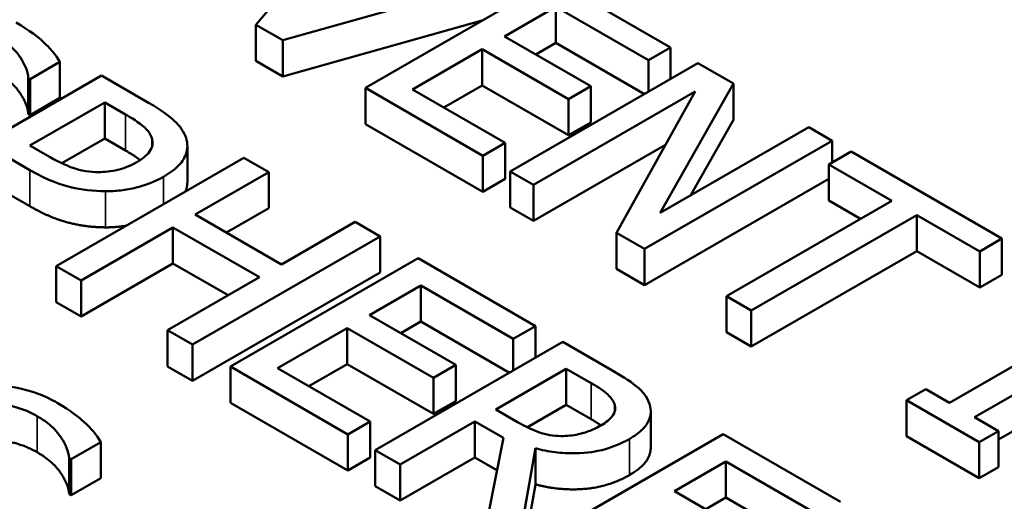
# Model space of a CAD drawing. Units: inches. Extents: x 0.2 to 26.2, y 0.2 to 20.2.
# Drawn here: x 23.5 to 23.8, y 18.4 to 18.6 of the extents above; entities that cross this region are included whole.
import ezdxf

# ---------------------------------------------------------------- set-up
doc = ezdxf.new("R2010")
doc.units = ezdxf.units.IN
doc.header["$LTSCALE"] = 1.2
doc.header["$MEASUREMENT"] = 0
doc.layers.add('Visible (ANSI)', color=7, linetype='Continuous', lineweight=50)
doc.layers.add('Visible Narrow (ANSI)', color=7, linetype='Continuous', lineweight=35)

msp = doc.modelspace()

# ---------------------------------------------------------------- linework, layer by layer
at = {"layer": 'Visible (ANSI)'}
for p, q in [((23.58223, 18.60895), (23.54885, 18.56943)), ((23.55615, 18.56521), (23.6246, 18.58448)), ((23.62947, 18.58167), (23.57856, 18.55228)), ((23.66132, 18.56328), (23.62947, 18.58167)), ((23.61627, 18.56624), (23.63021, 18.57429)), ((23.63021, 18.56449), (23.63021, 18.57429)), ((23.63021, 18.57429), (23.6553, 18.5598)), ((23.54885, 18.56943), (23.55615, 18.56521)), ((23.54885, 18.55963), (23.54885, 18.56943)), ((23.61048, 18.57071), (23.55615, 18.55541)), ((23.55615, 18.55541), (23.55615, 18.56521)), ((23.63966, 18.55273), (23.61627, 18.56624)), ((23.63021, 18.56449), (23.62475, 18.56134)), ((23.65424, 18.55062), (23.63021, 18.56449)), ((23.59135, 18.55185), (23.61024, 18.56276)), ((23.61024, 18.56276), (23.63364, 18.54925)), ((23.61024, 18.55296), (23.61024, 18.56276)), ((23.6553, 18.5598), (23.66132, 18.56328)), ((23.66132, 18.55471), (23.66132, 18.56328)), ((23.48759, 18.55469), (23.49568, 18.55936)), ((23.49568, 18.54956), (23.49568, 18.55936)), ((23.55615, 18.55541), (23.54885, 18.55963)), ((23.66875, 18.55899), (23.61783, 18.5296)), ((23.6553, 18.55123), (23.6553, 18.5598)), ((23.67836, 18.55344), (23.66875, 18.55899)), ((23.50694, 18.55562), (23.45603, 18.52622)), ((23.4871, 18.55498), (23.48759, 18.55469)), ((23.4871, 18.54518), (23.4871, 18.55498)), ((23.48759, 18.54489), (23.48759, 18.55469)), ((23.51973, 18.54823), (23.50694, 18.55562)), ((23.65855, 18.51833), (23.67836, 18.55344)), ((23.67836, 18.54365), (23.67836, 18.55344)), ((23.57856, 18.54248), (23.57856, 18.55228)), ((23.57856, 18.55228), (23.61041, 18.53389)), ((23.61643, 18.53737), (23.59135, 18.55185)), ((23.61024, 18.55296), (23.59983, 18.54695)), ((23.63364, 18.53945), (23.61024, 18.55296)), ((23.62415, 18.52596), (23.66804, 18.5513)), ((23.63364, 18.54925), (23.63966, 18.55273)), ((23.63966, 18.54293), (23.63966, 18.55273)), ((23.66804, 18.5513), (23.64667, 18.51295)), ((23.48755, 18.53661), (23.50785, 18.54833)), ((23.49568, 18.54956), (23.48759, 18.54489)), ((23.50785, 18.54833), (23.51346, 18.54509)), ((23.50785, 18.53853), (23.50785, 18.54833)), ((23.63364, 18.53945), (23.63364, 18.54925)), ((23.48759, 18.54489), (23.4871, 18.54518)), ((23.63966, 18.54293), (23.63364, 18.53945)), ((23.67836, 18.54365), (23.66675, 18.52307)), ((23.61041, 18.52409), (23.57856, 18.54248)), ((23.69886, 18.54161), (23.65855, 18.51833)), ((23.70518, 18.53796), (23.69886, 18.54161)), ((23.50785, 18.53853), (23.49622, 18.53181)), ((23.51346, 18.53529), (23.50785, 18.53853)), ((23.61041, 18.53389), (23.61643, 18.53737)), ((23.61643, 18.52757), (23.61643, 18.53737)), ((23.65426, 18.50857), (23.70518, 18.53796)), ((23.70518, 18.53205), (23.70518, 18.53796)), ((23.49217, 18.53394), (23.48755, 18.53661)), ((23.53024, 18.52673), (23.53024, 18.53653)), ((23.65999, 18.53686), (23.62415, 18.51616)), ((23.71029, 18.53501), (23.70427, 18.53153)), ((23.75122, 18.51138), (23.71029, 18.53501)), ((23.48178, 18.53328), (23.48751, 18.52996)), ((23.54556, 18.53332), (23.49465, 18.50393)), ((23.55233, 18.52942), (23.54556, 18.53332)), ((23.61041, 18.52409), (23.61041, 18.53389)), ((23.53236, 18.51789), (23.55233, 18.52942)), ((23.55233, 18.51962), (23.55233, 18.52942)), ((23.61783, 18.5296), (23.62415, 18.52596)), ((23.61783, 18.5198), (23.61783, 18.5296)), ((23.70427, 18.52173), (23.70427, 18.53153)), ((23.70427, 18.53153), (23.72135, 18.52167)), ((23.61643, 18.52757), (23.61041, 18.52409)), ((23.70427, 18.52764), (23.65426, 18.49877)), ((23.62415, 18.51616), (23.62415, 18.52596)), ((23.48751, 18.52017), (23.48178, 18.52348)), ((23.72135, 18.52167), (23.67646, 18.49575)), ((23.71286, 18.51677), (23.70427, 18.52173)), ((23.55233, 18.51962), (23.54084, 18.51299)), ((23.62415, 18.51616), (23.61783, 18.5198)), ((23.55579, 18.50436), (23.53236, 18.51789)), ((23.57576, 18.51589), (23.55579, 18.50436)), ((23.58253, 18.51198), (23.57576, 18.51589)), ((23.68323, 18.49185), (23.72811, 18.51776)), ((23.72811, 18.51776), (23.7452, 18.5079)), ((23.72811, 18.50796), (23.72811, 18.51776)), ((23.50142, 18.50002), (23.52633, 18.51441)), ((23.52633, 18.50461), (23.52633, 18.51441)), ((23.52633, 18.51441), (23.54977, 18.50088)), ((23.53162, 18.48259), (23.58253, 18.51198)), ((23.58253, 18.50218), (23.58253, 18.51198)), ((23.64667, 18.51295), (23.65426, 18.50857)), ((23.64667, 18.50315), (23.64667, 18.51295)), ((23.7452, 18.5079), (23.75122, 18.51138)), ((23.75122, 18.50158), (23.75122, 18.51138)), ((23.65426, 18.49877), (23.65426, 18.50857)), ((23.72811, 18.50796), (23.68323, 18.48205)), ((23.7452, 18.4981), (23.72811, 18.50796)), ((23.7452, 18.4981), (23.7452, 18.5079)), ((23.59284, 18.50603), (23.54193, 18.47663)), ((23.62469, 18.48764), (23.59284, 18.50603)), ((23.49465, 18.49413), (23.49465, 18.50393)), ((23.49465, 18.50393), (23.50142, 18.50002)), ((23.52633, 18.50461), (23.50142, 18.49022)), ((23.54128, 18.49598), (23.52633, 18.50461)), ((23.65426, 18.49877), (23.64667, 18.50315)), ((23.50142, 18.49022), (23.50142, 18.50002)), ((23.54977, 18.50088), (23.52485, 18.48649)), ((23.58253, 18.50218), (23.53162, 18.47279)), ((23.75122, 18.50158), (23.7452, 18.4981)), ((23.57964, 18.49059), (23.59358, 18.49864)), ((23.59358, 18.49864), (23.61867, 18.48416)), ((23.59358, 18.48884), (23.59358, 18.49864)), ((23.67646, 18.48595), (23.67646, 18.49575)), ((23.67646, 18.49575), (23.68323, 18.49185)), ((23.50142, 18.49022), (23.49465, 18.49413)), ((23.68323, 18.48205), (23.68323, 18.49185)), ((23.60303, 18.47708), (23.57964, 18.49059)), ((23.77754, 18.49018), (23.73703, 18.46679)), ((23.52485, 18.47669), (23.52485, 18.48649)), ((23.52485, 18.48649), (23.53162, 18.48259)), ((23.55472, 18.4762), (23.57362, 18.48711)), ((23.57362, 18.48711), (23.59701, 18.47361)), ((23.57362, 18.47731), (23.57362, 18.48711)), ((23.59358, 18.48884), (23.58812, 18.48569)), ((23.61761, 18.47497), (23.59358, 18.48884)), ((23.61867, 18.48416), (23.62469, 18.48764)), ((23.62469, 18.47906), (23.62469, 18.48764)), ((23.61867, 18.47558), (23.61867, 18.48416)), ((23.68323, 18.48205), (23.67646, 18.48595)), ((23.74379, 18.46288), (23.78431, 18.48627)), ((23.53162, 18.47279), (23.53162, 18.48259)), ((23.63212, 18.48335), (23.58121, 18.45395)), ((23.64524, 18.47577), (23.63212, 18.48335)), ((23.53162, 18.47279), (23.52485, 18.47669)), ((23.54193, 18.47663), (23.57378, 18.45824)), ((23.54193, 18.46683), (23.54193, 18.47663)), ((23.5798, 18.46172), (23.55472, 18.4762)), ((23.57362, 18.47731), (23.56321, 18.4713)), ((23.59701, 18.46381), (23.57362, 18.47731)), ((23.59701, 18.47361), (23.60303, 18.47708)), ((23.60303, 18.46729), (23.60303, 18.47708)), ((23.61388, 18.46501), (23.63303, 18.47606)), ((23.63303, 18.47606), (23.63975, 18.47218)), ((23.63303, 18.46626), (23.63303, 18.47606)), ((23.78431, 18.47647), (23.75027, 18.45682)), ((23.59701, 18.46381), (23.59701, 18.47361)), ((23.73055, 18.47053), (23.72535, 18.46753)), ((23.73703, 18.46679), (23.73055, 18.47053)), ((23.57378, 18.44844), (23.54193, 18.46683)), ((23.60303, 18.46729), (23.59701, 18.46381)), ((23.63303, 18.46626), (23.62248, 18.46017)), ((23.63975, 18.46238), (23.63303, 18.46626)), ((23.72535, 18.46753), (23.74507, 18.45614)), ((23.72535, 18.45773), (23.72535, 18.46753)), ((23.61982, 18.46158), (23.61388, 18.46501)), ((23.65594, 18.45467), (23.65594, 18.46447)), ((23.75027, 18.45914), (23.74379, 18.46288)), ((23.57378, 18.45824), (23.5798, 18.46172)), ((23.5798, 18.45192), (23.5798, 18.46172)), ((23.58797, 18.45005), (23.60823, 18.46174)), ((23.60823, 18.45195), (23.60823, 18.46174)), ((23.60823, 18.46174), (23.61599, 18.45727)), ((23.57378, 18.44844), (23.57378, 18.45824)), ((23.61599, 18.45727), (23.61182, 18.43628)), ((23.67556, 18.45827), (23.62465, 18.42887)), ((23.70741, 18.43988), (23.67556, 18.45827)), ((23.74507, 18.44634), (23.72535, 18.45773)), ((23.74507, 18.45614), (23.75027, 18.45914)), ((23.75027, 18.44934), (23.75027, 18.45914)), ((23.49868, 18.4515), (23.50677, 18.45616)), ((23.50677, 18.44637), (23.50677, 18.45616)), ((23.62061, 18.43121), (23.62465, 18.45445)), ((23.62465, 18.44466), (23.62465, 18.45445)), ((23.74507, 18.44634), (23.74507, 18.45614)), ((23.49819, 18.44198), (23.49819, 18.45178)), ((23.49819, 18.45178), (23.49868, 18.4515)), ((23.5798, 18.45192), (23.57378, 18.44844)), ((23.58121, 18.44416), (23.58121, 18.45395)), ((23.58121, 18.45395), (23.58797, 18.45005)), ((23.60823, 18.45195), (23.58797, 18.44025)), ((23.61424, 18.44848), (23.60823, 18.45195)), ((23.49868, 18.4417), (23.49868, 18.4515)), ((23.58797, 18.44025), (23.58797, 18.45005)), ((23.66236, 18.44283), (23.67631, 18.45088)), ((23.67631, 18.44108), (23.67631, 18.45088)), ((23.67631, 18.45088), (23.70139, 18.4364)), ((23.75027, 18.44934), (23.74507, 18.44634)), ((23.50677, 18.44637), (23.49868, 18.4417)), ((23.58797, 18.44025), (23.58121, 18.44416)), ((23.62465, 18.44466), (23.62061, 18.42141)), ((23.49868, 18.4417), (23.49819, 18.44198)), ((23.68575, 18.42932), (23.66236, 18.44283)), ((23.67631, 18.44108), (23.67085, 18.43793)), ((23.70139, 18.4266), (23.67631, 18.44108))]:
    msp.add_line(p, q, dxfattribs=at)
for points, degree, knots in [([(24.48266, 18.01395), (24.47908, 18.12561), (24.44645, 18.23641), (24.3268, 18.4487), (24.23729, 18.54958), (24.00836, 18.73221), (23.86681, 18.81302), (23.54819, 18.94399), (23.37101, 18.99398), (22.99976, 19.05838), (22.80582, 19.07289), (22.42017, 19.06536), (22.22852, 19.04337), (21.86594, 18.96479), (21.6951, 18.90817), (21.39105, 18.76476), (21.25795, 18.67791), (21.04505, 18.48133), (20.9647, 18.37161), (20.88395, 18.17665), (20.86594, 18.09548), (20.86332, 18.01395)], 3, [0.803915, 0.803915, 0.803915, 0.803915, 1.100009, 1.100009, 1.411872, 1.411872, 1.73747, 1.73747, 2.064324, 2.064324, 2.39001, 2.39001, 2.715274, 2.715274, 3.041171, 3.041171, 3.36819, 3.36819, 3.692278, 3.692278, 3.908474, 3.908474, 3.908474, 3.908474]), ([(23.49568, 18.55936), (23.49454, 18.56129), (23.49298, 18.56312), (23.48981, 18.566), (23.48758, 18.56784), (23.48384, 18.57001)], 3, [-0.1261034, -0.1261034, -0.1261034, -0.1261034, -0.0504281, -0.0504281, 0, 0, 0, 0]), ([(23.47843, 18.56636), (23.47987, 18.56553), (23.48114, 18.56463), (23.48365, 18.56237), (23.48446, 18.56126), (23.4861, 18.55876), (23.48695, 18.55687), (23.4871, 18.55498)], 3, [-0.05404446, -0.05404446, -0.05404446, -0.05404446, -0.04410284, -0.04410284, -0.0312605, -0.0312605, 0, 0, 0, 0]), ([(23.52988, 18.53871), (23.52936, 18.54037), (23.52825, 18.54192), (23.52543, 18.54454), (23.52337, 18.54614), (23.51973, 18.54823)], 3, [-0.1081302, -0.1081302, -0.1081302, -0.1081302, -0.0489469, -0.0489469, 0, 0, 0, 0]), ([(23.51346, 18.54509), (23.51492, 18.54425), (23.51719, 18.54286), (23.51958, 18.54064), (23.52026, 18.53972), (23.5206, 18.53873)], 3, [-0.0431594, -0.0431594, -0.0431594, -0.0431594, -0.01659792, -0.01659792, 0, 0, 0, 0]), ([(23.5206, 18.53873), (23.52082, 18.5381), (23.52089, 18.53746), (23.52068, 18.53618), (23.5204, 18.53558), (23.51919, 18.53391), (23.51795, 18.53296), (23.51652, 18.53213)], 3, [-0.04051289, -0.04051289, -0.04051289, -0.04051289, -0.02982892, -0.02982892, -0.01928243, -0.01928243, 0, 0, 0, 0]), ([(23.52378, 18.52818), (23.52531, 18.52906), (23.5267, 18.53005), (23.52851, 18.53186), (23.52933, 18.53287), (23.53037, 18.53571), (23.53037, 18.53721), (23.52988, 18.53871)], 3, [-0.08175075, -0.08175075, -0.08175075, -0.08175075, -0.0479605, -0.0479605, -0.02514505, -0.02514505, 0, 0, 0, 0]), ([(23.50608, 18.52944), (23.50495, 18.52942), (23.50383, 18.5295), (23.50124, 18.52991), (23.50009, 18.53027), (23.49705, 18.53131), (23.49449, 18.5326), (23.49217, 18.53394)], 3, [-0.04434753, -0.04434753, -0.04434753, -0.04434753, -0.0388326, -0.0388326, -0.03123511, -0.03123511, 0, 0, 0, 0]), ([(23.51652, 18.53213), (23.51442, 18.53092), (23.51266, 18.53033), (23.50963, 18.52961), (23.50787, 18.52944), (23.50608, 18.52944)], 3, [-0.03122882, -0.03122882, -0.03122882, -0.03122882, -0.01709277, -0.01709277, 0, 0, 0, 0]), ([(23.48751, 18.52996), (23.49266, 18.52699), (23.49636, 18.52589), (23.50157, 18.52463), (23.50473, 18.52424), (23.50802, 18.52422)], 3, [-0.05383371, -0.05383371, -0.05383371, -0.05383371, -0.03134221, -0.03134221, 0, 0, 0, 0]), ([(23.50802, 18.52422), (23.50942, 18.52422), (23.51081, 18.5243), (23.51361, 18.52464), (23.51499, 18.5249), (23.51844, 18.52576), (23.5211, 18.52663), (23.52378, 18.52818)], 3, [-0.08090205, -0.08090205, -0.08090205, -0.08090205, -0.05891287, -0.05891287, -0.03603111, -0.03603111, 0, 0, 0, 0]), ([(23.65551, 18.46675), (23.6552, 18.46757), (23.65477, 18.46838), (23.65361, 18.4699), (23.65292, 18.47061), (23.65006, 18.47289), (23.64768, 18.47436), (23.64524, 18.47577)], 3, [-0.06039352, -0.06039352, -0.06039352, -0.06039352, -0.04644817, -0.04644817, -0.03295103, -0.03295103, 0, 0, 0, 0]), ([(23.49493, 18.46681), (23.49344, 18.46767), (23.49183, 18.46846), (23.48847, 18.46976), (23.48675, 18.47028), (23.48148, 18.47142), (23.47847, 18.47155), (23.47396, 18.4715), (23.47165, 18.47125), (23.4671, 18.47016), (23.46504, 18.46933), (23.46324, 18.46829)], 3, [-0.08946357, -0.08946357, -0.08946357, -0.08946357, -0.07789846, -0.07789846, -0.06719942, -0.06719942, -0.04690242, -0.04690242, -0.02426157, -0.02426157, 0, 0, 0, 0]), ([(23.63975, 18.47218), (23.64089, 18.47152), (23.64295, 18.47028), (23.64515, 18.46825), (23.64578, 18.46741), (23.64611, 18.46651)], 3, [-0.03948056, -0.03948056, -0.03948056, -0.03948056, -0.01517445, -0.01517445, 0, 0, 0, 0]), ([(23.471, 18.46462), (23.47151, 18.46492), (23.47207, 18.46519), (23.47324, 18.46564), (23.47385, 18.46583), (23.47571, 18.46625), (23.47698, 18.46637), (23.47973, 18.46634), (23.48145, 18.46617), (23.4857, 18.4651), (23.48774, 18.46419), (23.48952, 18.46317)], 3, [-0.08215237, -0.08215237, -0.08215237, -0.08215237, -0.07200965, -0.07200965, -0.06236038, -0.06236038, -0.0440706, -0.0440706, -0.02397649, -0.02397649, 0, 0, 0, 0]), ([(23.50677, 18.45616), (23.50563, 18.4581), (23.50407, 18.45993), (23.5009, 18.4628), (23.49867, 18.46465), (23.49493, 18.46681)], 3, [-0.1261034, -0.1261034, -0.1261034, -0.1261034, -0.0504281, -0.0504281, 0, 0, 0, 0]), ([(23.64611, 18.46651), (23.64629, 18.46595), (23.64635, 18.46539), (23.64615, 18.46418), (23.64586, 18.46366), (23.64488, 18.4623), (23.64381, 18.46147), (23.64256, 18.46074)], 3, [-0.03061194, -0.03061194, -0.03061194, -0.03061194, -0.02426437, -0.02426437, -0.01693363, -0.01693363, 0, 0, 0, 0]), ([(23.65015, 18.45698), (23.65157, 18.4578), (23.65287, 18.45872), (23.65456, 18.46045), (23.65524, 18.46136), (23.65609, 18.46397), (23.65603, 18.46536), (23.65551, 18.46675)], 3, [-0.07251108, -0.07251108, -0.07251108, -0.07251108, -0.04380117, -0.04380117, -0.02334318, -0.02334318, 0, 0, 0, 0]), ([(23.48952, 18.46317), (23.49096, 18.46234), (23.49223, 18.46144), (23.49474, 18.45918), (23.49554, 18.45806), (23.49719, 18.45557), (23.49804, 18.45367), (23.49819, 18.45178)], 3, [-0.05404446, -0.05404446, -0.05404446, -0.05404446, -0.04410284, -0.04410284, -0.0312605, -0.0312605, 0, 0, 0, 0]), ([(23.63167, 18.45779), (23.6306, 18.45779), (23.62956, 18.45788), (23.62707, 18.4583), (23.62603, 18.45868), (23.62351, 18.45961), (23.62157, 18.46057), (23.61982, 18.46158)], 3, [-0.03171112, -0.03171112, -0.03171112, -0.03171112, -0.02836332, -0.02836332, -0.02355003, -0.02355003, 0, 0, 0, 0]), ([(23.64256, 18.46074), (23.6416, 18.46019), (23.64057, 18.45967), (23.63834, 18.45878), (23.63729, 18.45847), (23.63482, 18.45792), (23.63327, 18.45776), (23.63167, 18.45779)], 3, [-0.03513605, -0.03513605, -0.03513605, -0.03513605, -0.02524397, -0.02524397, -0.01529259, -0.01529259, 0, 0, 0, 0]), ([(23.48952, 18.45337), (23.48482, 18.45608), (23.47465, 18.45689), (23.47108, 18.45487)], 2, [0, 0, 0, 1, 1.988477, 1.988477, 1.988477]), ([(23.62465, 18.45445), (23.62638, 18.454), (23.62817, 18.45364), (23.63178, 18.45319), (23.63356, 18.45308), (23.63891, 18.45315), (23.64143, 18.45368), (23.6455, 18.45467), (23.64798, 18.45573), (23.65015, 18.45698)], 3, [-0.0555049, -0.0555049, -0.0555049, -0.0555049, -0.0486338, -0.0486338, -0.04209828, -0.04209828, -0.02922651, -0.02922651, 0, 0, 0, 0]), ([(23.65594, 18.45467), (23.65594, 18.45329), (23.65415, 18.44949), (23.65015, 18.44718)], 2, [0.45098, 0.45098, 0.45098, 1, 2, 2, 2])]:
    msp.add_open_spline(points, degree=degree, knots=knots, dxfattribs=at)
for points in [[(23.4871, 18.54518), (23.48689, 18.54787), (23.4826, 18.55416), (23.47843, 18.55656)], [(23.51744, 18.5327), (23.51588, 18.5339), (23.51346, 18.53529)], [(23.53024, 18.52673), (23.53024, 18.52545), (23.52973, 18.52418)], [(23.50802, 18.51443), (23.50278, 18.51445), (23.49296, 18.51702), (23.48751, 18.52017)], [(23.5136, 18.51487), (23.51081, 18.51441), (23.50802, 18.51443)], [(23.64245, 18.46068), (23.6413, 18.46149), (23.63975, 18.46238)], [(23.49819, 18.44198), (23.49798, 18.44467), (23.49369, 18.45096), (23.48952, 18.45337)], [(23.65015, 18.44718), (23.64458, 18.44397), (23.63133, 18.44289), (23.62465, 18.44466)]]:
    msp.add_open_spline(points, degree=2, dxfattribs=at)
at = {"layer": 'Visible Narrow (ANSI)'}
for p, q in [((23.51346, 18.53529), (23.51346, 18.54509)), ((23.5206, 18.53613), (23.5206, 18.53873)), ((23.48751, 18.52017), (23.48751, 18.52996)), ((23.52378, 18.52075), (23.52378, 18.52818)), ((23.50802, 18.51443), (23.50802, 18.52422)), ((23.63975, 18.46238), (23.63975, 18.47218)), ((23.64611, 18.46425), (23.64611, 18.46651)), ((23.48952, 18.45337), (23.48952, 18.46317)), ((23.65015, 18.44718), (23.65015, 18.45698))]:
    msp.add_line(p, q, dxfattribs=at)
msp.add_ellipse((22.67299, 18.05424), major_axis=(-1.73501, 0), ratio=0.57735, dxfattribs=at)

doc.saveas('drawing.dxf')
